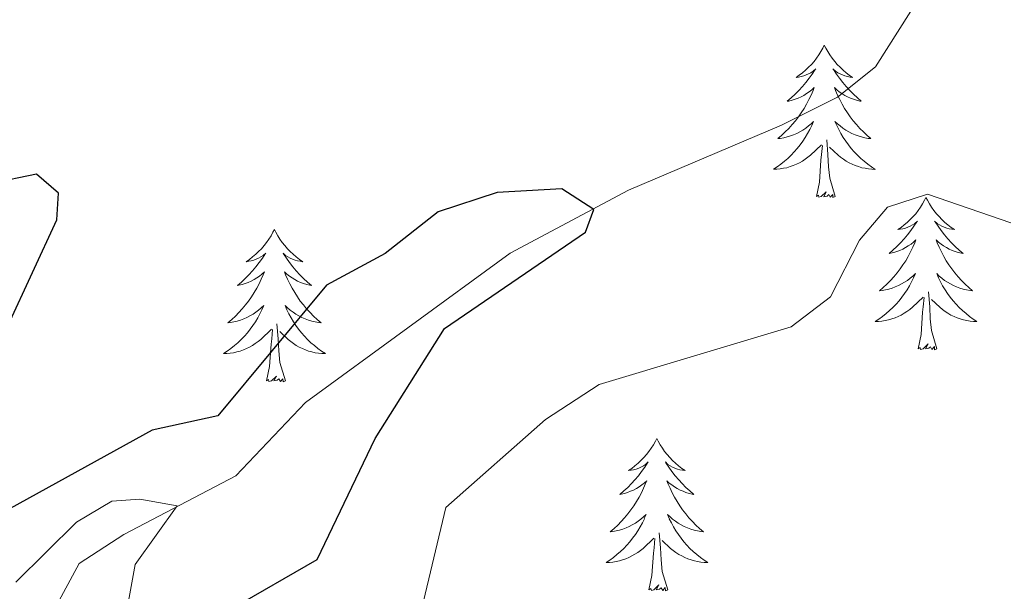
# Model space of a CAD drawing. Units: metres. Extents: x 614314 to 618818, y 4673451 to 4676494.
# Drawn here: x 617776 to 617853, y 4674873 to 4674918 of the extents above; entities that cross this region are included whole.
import ezdxf

# ---------------------------------------------------------------- set-up
doc = ezdxf.new("R2010")
doc.units = ezdxf.units.M
doc.header["$MEASUREMENT"] = 0
for name, color, linetype, lineweight in [('Level 13', 5, 'Continuous', 0), ('Level 36', 19, 'Continuous', 40), ('Level 4', 36, 'Continuous', 30), ('Level 5', 36, 'Continuous', 0)]:
    doc.layers.add(name, color=color, linetype=linetype, lineweight=lineweight)

msp = doc.modelspace()

# ---------------------------------------------------------------- linework, layer by layer
at = {"layer": 'Level 13', "color": 5, "linetype": 'Continuous', "lineweight": 0, "ltscale": 0.5}
msp.add_polyline3d([(617845.54, 4674918.22, 351.79), (617842.79, 4674913.87, 350.72), (617839.82, 4674911.48, 350.29), (617835.43, 4674909.29, 349.93), (617823.46, 4674904.19, 350.02), (617814.2, 4674899.28, 349.44), (617798.17, 4674887.58, 346.78), (617792.72, 4674881.82, 346.76), (617783.95, 4674877.25, 345.2), (617780.47, 4674874.98, 343.63), (617776.43, 4674867.47, 343.13), (617770.71, 4674853.22, 342.05)], dxfattribs=at)
at = {"layer": 'Level 36', "color": 92, "linetype": 'Continuous', "lineweight": 0}
for points in [[(617838.77, 4674915.55, 0.01), (617838.66, 4674915.33, 0.01), (617838.51, 4674915.05, 0.01), (617838.34, 4674914.79, 0.01), (617838.16, 4674914.53, 0.01), (617837.97, 4674914.28, 0.01), (617837.76, 4674914.04, 0.01), (617837.54, 4674913.82, 0.01), (617837.31, 4674913.6, 0.01), (617837.07, 4674913.4, 0.01), (617836.82, 4674913.21, 0.01), (617836.56, 4674913.03, 0.01), (617836.76, 4674913.05, 0.01), (617836.96, 4674913.09, 0.01), (617837.16, 4674913.15, 0.01), (617837.35, 4674913.22, 0.01), (617837.54, 4674913.3, 0.01), (617837.72, 4674913.4, 0.01), (617837.9, 4674913.51, 0.01), (617838.1, 4674913.7, 0.01), (617838.06, 4674913.64, 0.01), (617837.83, 4674913.29, 0.01), (617837.59, 4674912.96, 0.01), (617837.33, 4674912.63, 0.01), (617837.07, 4674912.32, 0.01), (617836.79, 4674912.01, 0.01), (617836.49, 4674911.72, 0.01), (617836.19, 4674911.43, 0.01), (617835.88, 4674911.16, 0.01), (617836, 4674911.18, 0.01), (617836.25, 4674911.24, 0.01), (617836.49, 4674911.32, 0.01), (617836.73, 4674911.4, 0.01), (617836.96, 4674911.51, 0.01), (617837.18, 4674911.62, 0.01), (617837.39, 4674911.76, 0.01), (617837.6, 4674911.9, 0.01), (617837.8, 4674912.06, 0.01), (617837.99, 4674912.23, 0.01), (617837.9, 4674912.01, 0.01), (617837.74, 4674911.64, 0.01), (617837.57, 4674911.29, 0.01), (617837.39, 4674910.94, 0.01), (617837.19, 4674910.6, 0.01), (617836.97, 4674910.27, 0.01), (617836.75, 4674909.95, 0.01), (617836.51, 4674909.64, 0.01), (617836.26, 4674909.34, 0.01), (617835.99, 4674909.04, 0.01), (617835.72, 4674908.76, 0.01), (617835.43, 4674908.49, 0.01), (617835.13, 4674908.24, 0.01), (617835.33, 4674908.26, 0.01), (617835.6, 4674908.31, 0.01), (617835.86, 4674908.37, 0.01), (617836.12, 4674908.45, 0.01), (617836.37, 4674908.54, 0.01), (617836.62, 4674908.65, 0.01), (617836.86, 4674908.77, 0.01), (617837.1, 4674908.91, 0.01), (617837.32, 4674909.06, 0.01), (617837.54, 4674909.23, 0.01), (617837.74, 4674909.4, 0.01), (617837.94, 4674909.59, 0.01), (617837.8, 4674909.26, 0.01)], [(617838.77, 4674915.55, 0.01), (617838.89, 4674915.33, 0.01), (617839.04, 4674915.05, 0.01), (617839.21, 4674914.79, 0.01), (617839.39, 4674914.53, 0.01), (617839.59, 4674914.28, 0.01), (617839.79, 4674914.04, 0.01), (617840.01, 4674913.82, 0.01), (617840.24, 4674913.6, 0.01), (617840.48, 4674913.4, 0.01), (617840.73, 4674913.21, 0.01), (617840.99, 4674913.03, 0.01), (617840.79, 4674913.05, 0.01), (617840.59, 4674913.09, 0.01), (617840.39, 4674913.15, 0.01), (617840.2, 4674913.22, 0.01), (617840.01, 4674913.3, 0.01), (617839.83, 4674913.4, 0.01), (617839.65, 4674913.51, 0.01), (617839.45, 4674913.7, 0.01), (617839.49, 4674913.64, 0.01), (617839.72, 4674913.29, 0.01), (617839.96, 4674912.96, 0.01), (617840.22, 4674912.63, 0.01), (617840.49, 4674912.32, 0.01), (617840.77, 4674912.01, 0.01), (617841.06, 4674911.72, 0.01), (617841.36, 4674911.43, 0.01), (617841.67, 4674911.16, 0.01), (617841.55, 4674911.18, 0.01), (617841.3, 4674911.24, 0.01), (617841.06, 4674911.32, 0.01), (617840.83, 4674911.4, 0.01), (617840.59, 4674911.51, 0.01), (617840.37, 4674911.62, 0.01), (617840.15, 4674911.76, 0.01), (617839.95, 4674911.9, 0.01), (617839.75, 4674912.06, 0.01), (617839.56, 4674912.23, 0.01), (617839.65, 4674912.01, 0.01), (617839.81, 4674911.64, 0.01), (617839.98, 4674911.29, 0.01), (617840.16, 4674910.94, 0.01), (617840.36, 4674910.6, 0.01), (617840.58, 4674910.27, 0.01), (617840.8, 4674909.95, 0.01), (617841.04, 4674909.64, 0.01), (617841.29, 4674909.34, 0.01), (617841.56, 4674909.04, 0.01), (617841.83, 4674908.76, 0.01), (617842.12, 4674908.49, 0.01), (617842.42, 4674908.24, 0.01), (617842.22, 4674908.26, 0.01), (617841.95, 4674908.31, 0.01), (617841.69, 4674908.37, 0.01), (617841.43, 4674908.45, 0.01), (617841.18, 4674908.54, 0.01), (617840.93, 4674908.65, 0.01), (617840.69, 4674908.77, 0.01), (617840.45, 4674908.91, 0.01), (617840.23, 4674909.06, 0.01), (617840.01, 4674909.23, 0.01), (617839.81, 4674909.4, 0.01), (617839.61, 4674909.59, 0.01), (617839.75, 4674909.26, 0.01)], [(617837.797, 4674909.262, 0.01), (617837.637, 4674908.942, 0.01), (617837.467, 4674908.632, 0.01), (617837.287, 4674908.322, 0.01), (617837.087, 4674908.032, 0.01), (617836.877, 4674907.742, 0.01), (617836.657, 4674907.462, 0.01), (617836.427, 4674907.192, 0.01), (617836.177, 4674906.932, 0.01), (617835.917, 4674906.692, 0.01), (617835.647, 4674906.463, 0.01), (617835.367, 4674906.233, 0.01), (617835.087, 4674906.023, 0.01), (617834.787, 4674905.833, 0.01), (617835.057, 4674905.843, 0.01), (617835.317, 4674905.873, 0.01), (617835.587, 4674905.913, 0.01), (617835.837, 4674905.963, 0.01), (617836.097, 4674906.043, 0.01), (617836.347, 4674906.123, 0.01), (617836.587, 4674906.233, 0.01), (617836.827, 4674906.342, 0.01), (617837.057, 4674906.472, 0.01), (617837.277, 4674906.622, 0.01), (617837.497, 4674906.782, 0.01), (617837.697, 4674906.952, 0.01), (617838.547, 4674907.752, 0.01)], [(617839.747, 4674909.262, 0.01), (617839.907, 4674908.942, 0.01), (617840.077, 4674908.632, 0.01), (617840.257, 4674908.322, 0.01), (617840.457, 4674908.032, 0.01), (617840.667, 4674907.742, 0.01), (617840.887, 4674907.462, 0.01), (617841.116, 4674907.192, 0.01), (617841.366, 4674906.932, 0.01), (617841.626, 4674906.692, 0.01), (617841.896, 4674906.462, 0.01), (617842.176, 4674906.232, 0.01), (617842.466, 4674906.022, 0.01), (617842.746, 4674905.832, 0.01), (617842.486, 4674905.842, 0.01), (617842.226, 4674905.872, 0.01), (617841.966, 4674905.912, 0.01), (617841.706, 4674905.962, 0.01), (617841.446, 4674906.042, 0.01), (617841.196, 4674906.122, 0.01), (617840.956, 4674906.232, 0.01), (617840.716, 4674906.342, 0.01), (617840.486, 4674906.472, 0.01), (617840.266, 4674906.622, 0.01), (617840.047, 4674906.782, 0.01), (617839.847, 4674906.952, 0.01), (617839.187, 4674907.572, 0.01)], [(617838.16, 4674903.7, 0.01), (617838.4, 4674904.82, 0.01), (617838.51, 4674906.56, 0.01), (617838.56, 4674906.99, 0.01), (617838.63, 4674907.71, 0.01)], [(617839.63, 4674903.7, 0.01), (617839.2, 4674905.14, 0.01), (617839.11, 4674906.04, 0.01), (617839.06, 4674906.99, 0.01), (617838.96, 4674908.15, 0.01)], [(617839.63, 4674903.7, 0.01), (617839.45, 4674903.63, 0.01), (617839.43, 4674903.87, 0.01), (617839.24, 4674903.65, 0.01), (617839.12, 4674903.85, 0.01), (617839, 4674903.74, 0.01), (617838.73, 4674903.69, 0.01), (617838.93, 4674904.08, 0.01), (617838.54, 4674903.7, 0.01), (617838.35, 4674903.65, 0.01), (617838.31, 4674903.81, 0.01), (617838.16, 4674903.7, 0.01)], [(617846.73, 4674903.63, 0.01), (617846.62, 4674903.41, 0.01), (617846.47, 4674903.14, 0.01), (617846.3, 4674902.87, 0.01), (617846.12, 4674902.61, 0.01), (617845.93, 4674902.36, 0.01), (617845.72, 4674902.13, 0.01), (617845.5, 4674901.9, 0.01), (617845.27, 4674901.68, 0.01), (617845.03, 4674901.48, 0.01), (617844.78, 4674901.29, 0.01), (617844.52, 4674901.11, 0.01), (617844.72, 4674901.14, 0.01), (617844.92, 4674901.17, 0.01), (617845.12, 4674901.23, 0.01), (617845.31, 4674901.3, 0.01), (617845.5, 4674901.38, 0.01), (617845.68, 4674901.48, 0.01), (617845.86, 4674901.59, 0.01), (617846.06, 4674901.78, 0.01), (617846.02, 4674901.72, 0.01), (617845.79, 4674901.37, 0.01), (617845.55, 4674901.04, 0.01), (617845.29, 4674900.71, 0.01), (617845.03, 4674900.4, 0.01), (617844.75, 4674900.09, 0.01), (617844.45, 4674899.8, 0.01), (617844.15, 4674899.51, 0.01), (617843.84, 4674899.24, 0.01), (617843.96, 4674899.27, 0.01), (617844.21, 4674899.32, 0.01), (617844.45, 4674899.4, 0.01), (617844.69, 4674899.48, 0.01), (617844.92, 4674899.59, 0.01), (617845.14, 4674899.71, 0.01), (617845.35, 4674899.84, 0.01), (617845.56, 4674899.98, 0.01), (617845.76, 4674900.14, 0.01), (617845.95, 4674900.31, 0.01), (617845.86, 4674900.09, 0.01), (617845.7, 4674899.73, 0.01), (617845.53, 4674899.37, 0.01), (617845.35, 4674899.02, 0.01), (617845.15, 4674898.68, 0.01), (617844.93, 4674898.35, 0.01), (617844.71, 4674898.03, 0.01), (617844.47, 4674897.72, 0.01), (617844.22, 4674897.42, 0.01), (617843.95, 4674897.12, 0.01), (617843.68, 4674896.84, 0.01), (617843.39, 4674896.57, 0.01), (617843.09, 4674896.32, 0.01), (617843.29, 4674896.34, 0.01), (617843.56, 4674896.39, 0.01), (617843.82, 4674896.45, 0.01), (617844.08, 4674896.53, 0.01), (617844.33, 4674896.62, 0.01), (617844.58, 4674896.73, 0.01), (617844.82, 4674896.86, 0.01), (617845.06, 4674896.99, 0.01), (617845.28, 4674897.14, 0.01), (617845.5, 4674897.31, 0.01), (617845.7, 4674897.48, 0.01), (617845.9, 4674897.67, 0.01), (617845.76, 4674897.34, 0.01)], [(617846.73, 4674903.63, 0.01), (617846.85, 4674903.41, 0.01), (617847, 4674903.14, 0.01), (617847.17, 4674902.87, 0.01), (617847.35, 4674902.61, 0.01), (617847.55, 4674902.36, 0.01), (617847.75, 4674902.13, 0.01), (617847.97, 4674901.9, 0.01), (617848.2, 4674901.68, 0.01), (617848.44, 4674901.48, 0.01), (617848.69, 4674901.29, 0.01), (617848.95, 4674901.11, 0.01), (617848.75, 4674901.14, 0.01), (617848.55, 4674901.17, 0.01), (617848.35, 4674901.23, 0.01), (617848.16, 4674901.3, 0.01), (617847.97, 4674901.38, 0.01), (617847.79, 4674901.48, 0.01), (617847.61, 4674901.59, 0.01), (617847.41, 4674901.78, 0.01), (617847.45, 4674901.72, 0.01), (617847.68, 4674901.37, 0.01), (617847.92, 4674901.04, 0.01), (617848.18, 4674900.71, 0.01), (617848.45, 4674900.4, 0.01), (617848.72, 4674900.09, 0.01), (617849.02, 4674899.8, 0.01), (617849.32, 4674899.51, 0.01), (617849.63, 4674899.24, 0.01), (617849.51, 4674899.27, 0.01), (617849.26, 4674899.32, 0.01), (617849.02, 4674899.4, 0.01), (617848.78, 4674899.48, 0.01), (617848.55, 4674899.59, 0.01), (617848.33, 4674899.71, 0.01), (617848.11, 4674899.84, 0.01), (617847.91, 4674899.98, 0.01), (617847.71, 4674900.14, 0.01), (617847.52, 4674900.31, 0.01), (617847.61, 4674900.09, 0.01), (617847.77, 4674899.73, 0.01), (617847.94, 4674899.37, 0.01), (617848.12, 4674899.02, 0.01), (617848.32, 4674898.68, 0.01), (617848.53, 4674898.35, 0.01), (617848.76, 4674898.03, 0.01), (617849, 4674897.72, 0.01), (617849.25, 4674897.42, 0.01), (617849.52, 4674897.12, 0.01), (617849.79, 4674896.84, 0.01), (617850.08, 4674896.57, 0.01), (617850.37, 4674896.32, 0.01), (617850.18, 4674896.34, 0.01), (617849.91, 4674896.39, 0.01), (617849.65, 4674896.45, 0.01), (617849.39, 4674896.53, 0.01), (617849.13, 4674896.62, 0.01), (617848.89, 4674896.73, 0.01), (617848.65, 4674896.86, 0.01), (617848.41, 4674896.99, 0.01), (617848.19, 4674897.14, 0.01), (617847.97, 4674897.31, 0.01), (617847.77, 4674897.48, 0.01), (617847.57, 4674897.67, 0.01), (617847.71, 4674897.34, 0.01)], [(617795.75, 4674901.12, 0.01), (617795.63, 4674900.9, 0.01), (617795.48, 4674900.63, 0.01), (617795.31, 4674900.36, 0.01), (617795.13, 4674900.1, 0.01), (617794.93, 4674899.86, 0.01), (617794.73, 4674899.62, 0.01), (617794.51, 4674899.39, 0.01), (617794.28, 4674899.18, 0.01), (617794.04, 4674898.97, 0.01), (617793.79, 4674898.78, 0.01), (617793.53, 4674898.6, 0.01), (617793.73, 4674898.63, 0.01), (617793.93, 4674898.67, 0.01), (617794.13, 4674898.72, 0.01), (617794.32, 4674898.79, 0.01), (617794.51, 4674898.88, 0.01), (617794.69, 4674898.97, 0.01), (617794.87, 4674899.09, 0.01), (617795.07, 4674899.28, 0.01), (617795.03, 4674899.21, 0.01), (617794.8, 4674898.87, 0.01), (617794.56, 4674898.53, 0.01), (617794.3, 4674898.2, 0.01), (617794.03, 4674897.89, 0.01), (617793.75, 4674897.58, 0.01), (617793.46, 4674897.29, 0.01), (617793.16, 4674897.01, 0.01), (617792.85, 4674896.74, 0.01), (617792.97, 4674896.76, 0.01), (617793.22, 4674896.82, 0.01), (617793.46, 4674896.89, 0.01), (617793.69, 4674896.98, 0.01), (617793.93, 4674897.08, 0.01), (617794.15, 4674897.2, 0.01), (617794.37, 4674897.33, 0.01), (617794.57, 4674897.48, 0.01), (617794.77, 4674897.63, 0.01), (617794.96, 4674897.8, 0.01), (617794.87, 4674897.58, 0.01), (617794.71, 4674897.22, 0.01), (617794.54, 4674896.86, 0.01), (617794.36, 4674896.52, 0.01), (617794.16, 4674896.18, 0.01), (617793.94, 4674895.85, 0.01), (617793.72, 4674895.52, 0.01), (617793.48, 4674895.21, 0.01), (617793.23, 4674894.91, 0.01), (617792.96, 4674894.62, 0.01), (617792.69, 4674894.34, 0.01), (617792.4, 4674894.07, 0.01), (617792.1, 4674893.81, 0.01), (617792.3, 4674893.83, 0.01), (617792.57, 4674893.88, 0.01), (617792.83, 4674893.94, 0.01), (617793.09, 4674894.02, 0.01), (617793.34, 4674894.12, 0.01), (617793.59, 4674894.22, 0.01), (617793.83, 4674894.35, 0.01), (617794.07, 4674894.49, 0.01), (617794.29, 4674894.64, 0.01), (617794.51, 4674894.8, 0.01), (617794.71, 4674894.98, 0.01), (617794.91, 4674895.16, 0.01), (617794.77, 4674894.84, 0.01)], [(617795.75, 4674901.12, 0.01), (617795.86, 4674900.9, 0.01), (617796.01, 4674900.63, 0.01), (617796.18, 4674900.36, 0.01), (617796.36, 4674900.1, 0.01), (617796.55, 4674899.86, 0.01), (617796.76, 4674899.62, 0.01), (617796.98, 4674899.39, 0.01), (617797.21, 4674899.18, 0.01), (617797.45, 4674898.97, 0.01), (617797.7, 4674898.78, 0.01), (617797.96, 4674898.6, 0.01), (617797.76, 4674898.63, 0.01), (617797.56, 4674898.67, 0.01), (617797.36, 4674898.72, 0.01), (617797.17, 4674898.79, 0.01), (617796.98, 4674898.88, 0.01), (617796.8, 4674898.97, 0.01), (617796.62, 4674899.09, 0.01), (617796.42, 4674899.28, 0.01), (617796.46, 4674899.21, 0.01), (617796.69, 4674898.87, 0.01), (617796.93, 4674898.53, 0.01), (617797.19, 4674898.2, 0.01), (617797.45, 4674897.89, 0.01), (617797.73, 4674897.58, 0.01), (617798.03, 4674897.29, 0.01), (617798.33, 4674897.01, 0.01), (617798.64, 4674896.74, 0.01), (617798.52, 4674896.76, 0.01), (617798.27, 4674896.82, 0.01), (617798.03, 4674896.89, 0.01), (617797.79, 4674896.98, 0.01), (617797.56, 4674897.08, 0.01), (617797.34, 4674897.2, 0.01), (617797.13, 4674897.33, 0.01), (617796.92, 4674897.48, 0.01), (617796.72, 4674897.63, 0.01), (617796.53, 4674897.8, 0.01), (617796.62, 4674897.58, 0.01), (617796.78, 4674897.22, 0.01), (617796.95, 4674896.86, 0.01), (617797.13, 4674896.52, 0.01), (617797.33, 4674896.18, 0.01), (617797.55, 4674895.85, 0.01), (617797.77, 4674895.52, 0.01), (617798.01, 4674895.21, 0.01), (617798.26, 4674894.91, 0.01), (617798.53, 4674894.62, 0.01), (617798.8, 4674894.34, 0.01), (617799.09, 4674894.07, 0.01), (617799.39, 4674893.81, 0.01), (617799.19, 4674893.83, 0.01), (617798.92, 4674893.88, 0.01), (617798.66, 4674893.94, 0.01), (617798.4, 4674894.02, 0.01), (617798.15, 4674894.12, 0.01), (617797.9, 4674894.22, 0.01), (617797.66, 4674894.35, 0.01), (617797.42, 4674894.49, 0.01), (617797.2, 4674894.64, 0.01), (617796.98, 4674894.8, 0.01), (617796.78, 4674894.98, 0.01), (617796.58, 4674895.16, 0.01), (617796.72, 4674894.84, 0.01)], [(617845.765, 4674897.343, 0.01), (617845.605, 4674897.023, 0.01), (617845.435, 4674896.713, 0.01), (617845.255, 4674896.403, 0.01), (617845.055, 4674896.113, 0.01), (617844.845, 4674895.823, 0.01), (617844.625, 4674895.543, 0.01), (617844.395, 4674895.273, 0.01), (617844.145, 4674895.023, 0.01), (617843.885, 4674894.773, 0.01), (617843.615, 4674894.543, 0.01), (617843.335, 4674894.313, 0.01), (617843.045, 4674894.103, 0.01), (617842.755, 4674893.914, 0.01), (617843.025, 4674893.924, 0.01), (617843.285, 4674893.953, 0.01), (617843.545, 4674893.993, 0.01), (617843.805, 4674894.053, 0.01), (617844.065, 4674894.123, 0.01), (617844.315, 4674894.203, 0.01), (617844.555, 4674894.313, 0.01), (617844.795, 4674894.423, 0.01), (617845.025, 4674894.563, 0.01), (617845.245, 4674894.703, 0.01), (617845.455, 4674894.863, 0.01), (617845.665, 4674895.033, 0.01), (617846.515, 4674895.833, 0.01)], [(617847.715, 4674897.343, 0.01), (617847.875, 4674897.023, 0.01), (617848.035, 4674896.713, 0.01), (617848.225, 4674896.403, 0.01), (617848.415, 4674896.113, 0.01), (617848.635, 4674895.823, 0.01), (617848.854, 4674895.543, 0.01), (617849.084, 4674895.273, 0.01), (617849.334, 4674895.023, 0.01), (617849.594, 4674894.773, 0.01), (617849.864, 4674894.543, 0.01), (617850.134, 4674894.313, 0.01), (617850.424, 4674894.103, 0.01), (617850.714, 4674893.913, 0.01), (617850.454, 4674893.923, 0.01), (617850.194, 4674893.953, 0.01), (617849.924, 4674893.993, 0.01), (617849.674, 4674894.053, 0.01), (617849.414, 4674894.123, 0.01), (617849.164, 4674894.203, 0.01), (617848.924, 4674894.313, 0.01), (617848.684, 4674894.423, 0.01), (617848.454, 4674894.563, 0.01), (617848.234, 4674894.703, 0.01), (617848.014, 4674894.863, 0.01), (617847.815, 4674895.033, 0.01), (617847.155, 4674895.653, 0.01)], [(617847.59, 4674891.78, 0.01), (617847.16, 4674893.22, 0.01), (617847.07, 4674894.12, 0.01), (617847.02, 4674895.07, 0.01), (617846.92, 4674896.24, 0.01)], [(617846.11, 4674891.78, 0.01), (617846.36, 4674892.9, 0.01), (617846.47, 4674894.64, 0.01), (617846.52, 4674895.07, 0.01), (617846.58, 4674895.79, 0.01)], [(617794.77, 4674894.836, 0.01), (617794.61, 4674894.516, 0.01), (617794.44, 4674894.196, 0.01), (617794.26, 4674893.896, 0.01), (617794.06, 4674893.596, 0.01), (617793.85, 4674893.306, 0.01), (617793.63, 4674893.026, 0.01), (617793.4, 4674892.766, 0.01), (617793.15, 4674892.506, 0.01), (617792.89, 4674892.256, 0.01), (617792.62, 4674892.026, 0.01), (617792.34, 4674891.807, 0.01), (617792.05, 4674891.597, 0.01), (617791.77, 4674891.407, 0.01), (617792.03, 4674891.417, 0.01), (617792.289, 4674891.437, 0.01), (617792.549, 4674891.477, 0.01), (617792.809, 4674891.537, 0.01), (617793.069, 4674891.607, 0.01), (617793.319, 4674891.696, 0.01), (617793.559, 4674891.796, 0.01), (617793.799, 4674891.916, 0.01), (617794.029, 4674892.046, 0.01), (617794.249, 4674892.186, 0.01), (617794.469, 4674892.346, 0.01), (617794.669, 4674892.516, 0.01), (617795.519, 4674893.316, 0.01)], [(617796.719, 4674894.836, 0.01), (617796.879, 4674894.516, 0.01), (617797.049, 4674894.196, 0.01), (617797.229, 4674893.896, 0.01), (617797.429, 4674893.596, 0.01), (617797.639, 4674893.306, 0.01), (617797.859, 4674893.026, 0.01), (617798.089, 4674892.766, 0.01), (617798.339, 4674892.506, 0.01), (617798.599, 4674892.256, 0.01), (617798.869, 4674892.026, 0.01), (617799.149, 4674891.806, 0.01), (617799.429, 4674891.596, 0.01), (617799.729, 4674891.406, 0.01), (617799.459, 4674891.416, 0.01), (617799.199, 4674891.436, 0.01), (617798.929, 4674891.476, 0.01), (617798.679, 4674891.536, 0.01), (617798.419, 4674891.606, 0.01), (617798.169, 4674891.696, 0.01), (617797.929, 4674891.796, 0.01), (617797.689, 4674891.916, 0.01), (617797.459, 4674892.046, 0.01), (617797.239, 4674892.186, 0.01), (617797.019, 4674892.346, 0.01), (617796.819, 4674892.516, 0.01), (617796.159, 4674893.136, 0.01)], [(617796.6, 4674889.27, 0.01), (617796.17, 4674890.71, 0.01), (617796.08, 4674891.62, 0.01), (617796.03, 4674892.56, 0.01), (617795.93, 4674893.73, 0.01)], [(617795.13, 4674889.27, 0.01), (617795.37, 4674890.39, 0.01), (617795.48, 4674892.13, 0.01), (617795.53, 4674892.56, 0.01), (617795.59, 4674893.29, 0.01)], [(617847.59, 4674891.78, 0.01), (617847.41, 4674891.71, 0.01), (617847.39, 4674891.95, 0.01), (617847.2, 4674891.73, 0.01), (617847.08, 4674891.93, 0.01), (617846.96, 4674891.82, 0.01), (617846.69, 4674891.77, 0.01), (617846.89, 4674892.16, 0.01), (617846.5, 4674891.78, 0.01), (617846.31, 4674891.73, 0.01), (617846.27, 4674891.89, 0.01), (617846.11, 4674891.78, 0.01)], [(617796.6, 4674889.27, 0.01), (617796.42, 4674889.2, 0.01), (617796.4, 4674889.44, 0.01), (617796.21, 4674889.22, 0.01), (617796.09, 4674889.42, 0.01), (617795.97, 4674889.32, 0.01), (617795.7, 4674889.26, 0.01), (617795.9, 4674889.65, 0.01), (617795.51, 4674889.27, 0.01), (617795.32, 4674889.22, 0.01), (617795.28, 4674889.38, 0.01), (617795.13, 4674889.27, 0.01)], [(617825.67, 4674884.76, 0.01), (617825.56, 4674884.54, 0.01), (617825.4, 4674884.27, 0.01), (617825.23, 4674884, 0.01), (617825.05, 4674883.74, 0.01), (617824.86, 4674883.5, 0.01), (617824.65, 4674883.26, 0.01), (617824.43, 4674883.03, 0.01), (617824.2, 4674882.82, 0.01), (617823.96, 4674882.61, 0.01), (617823.71, 4674882.42, 0.01), (617823.45, 4674882.24, 0.01), (617823.65, 4674882.27, 0.01), (617823.85, 4674882.31, 0.01), (617824.05, 4674882.36, 0.01), (617824.25, 4674882.43, 0.01), (617824.43, 4674882.52, 0.01), (617824.62, 4674882.61, 0.01), (617824.79, 4674882.73, 0.01), (617824.99, 4674882.92, 0.01), (617824.95, 4674882.85, 0.01), (617824.72, 4674882.51, 0.01), (617824.48, 4674882.17, 0.01), (617824.23, 4674881.84, 0.01), (617823.96, 4674881.53, 0.01), (617823.68, 4674881.22, 0.01), (617823.39, 4674880.93, 0.01), (617823.08, 4674880.65, 0.01), (617822.77, 4674880.38, 0.01), (617822.89, 4674880.4, 0.01), (617823.14, 4674880.46, 0.01), (617823.38, 4674880.53, 0.01), (617823.62, 4674880.62, 0.01), (617823.85, 4674880.72, 0.01), (617824.07, 4674880.84, 0.01), (617824.29, 4674880.97, 0.01), (617824.49, 4674881.12, 0.01), (617824.69, 4674881.27, 0.01), (617824.88, 4674881.44, 0.01), (617824.79, 4674881.22, 0.01), (617824.63, 4674880.86, 0.01), (617824.46, 4674880.5, 0.01), (617824.28, 4674880.16, 0.01), (617824.08, 4674879.82, 0.01), (617823.87, 4674879.49, 0.01), (617823.64, 4674879.16, 0.01), (617823.4, 4674878.85, 0.01), (617823.15, 4674878.55, 0.01), (617822.89, 4674878.26, 0.01), (617822.61, 4674877.98, 0.01), (617822.32, 4674877.71, 0.01), (617822.03, 4674877.45, 0.01), (617822.22, 4674877.47, 0.01), (617822.49, 4674877.52, 0.01), (617822.75, 4674877.58, 0.01), (617823.01, 4674877.66, 0.01), (617823.27, 4674877.76, 0.01), (617823.51, 4674877.86, 0.01), (617823.75, 4674877.99, 0.01), (617823.99, 4674878.13, 0.01), (617824.21, 4674878.28, 0.01), (617824.43, 4674878.44, 0.01), (617824.63, 4674878.62, 0.01), (617824.83, 4674878.8, 0.01), (617824.69, 4674878.48, 0.01)], [(617825.67, 4674884.76, 0.01), (617825.78, 4674884.54, 0.01), (617825.93, 4674884.27, 0.01), (617826.1, 4674884, 0.01), (617826.28, 4674883.74, 0.01), (617826.48, 4674883.5, 0.01), (617826.68, 4674883.26, 0.01), (617826.9, 4674883.03, 0.01), (617827.13, 4674882.82, 0.01), (617827.37, 4674882.61, 0.01), (617827.62, 4674882.42, 0.01), (617827.88, 4674882.24, 0.01), (617827.69, 4674882.27, 0.01), (617827.48, 4674882.31, 0.01), (617827.28, 4674882.36, 0.01), (617827.09, 4674882.43, 0.01), (617826.9, 4674882.52, 0.01), (617826.72, 4674882.61, 0.01), (617826.54, 4674882.73, 0.01), (617826.34, 4674882.92, 0.01), (617826.38, 4674882.85, 0.01), (617826.61, 4674882.51, 0.01), (617826.85, 4674882.17, 0.01), (617827.11, 4674881.84, 0.01), (617827.38, 4674881.53, 0.01), (617827.66, 4674881.22, 0.01), (617827.95, 4674880.93, 0.01), (617828.25, 4674880.65, 0.01), (617828.56, 4674880.38, 0.01), (617828.44, 4674880.4, 0.01), (617828.19, 4674880.46, 0.01), (617827.95, 4674880.53, 0.01), (617827.72, 4674880.62, 0.01), (617827.49, 4674880.72, 0.01), (617827.26, 4674880.84, 0.01), (617827.05, 4674880.97, 0.01), (617826.84, 4674881.12, 0.01), (617826.64, 4674881.27, 0.01), (617826.46, 4674881.44, 0.01), (617826.54, 4674881.22, 0.01), (617826.7, 4674880.86, 0.01), (617826.87, 4674880.5, 0.01), (617827.05, 4674880.16, 0.01), (617827.25, 4674879.82, 0.01), (617827.47, 4674879.49, 0.01), (617827.69, 4674879.16, 0.01), (617827.93, 4674878.85, 0.01), (617828.18, 4674878.55, 0.01), (617828.45, 4674878.26, 0.01), (617828.72, 4674877.98, 0.01), (617829.01, 4674877.71, 0.01), (617829.31, 4674877.45, 0.01), (617829.11, 4674877.47, 0.01), (617828.84, 4674877.52, 0.01), (617828.58, 4674877.58, 0.01), (617828.32, 4674877.66, 0.01), (617828.07, 4674877.76, 0.01), (617827.82, 4674877.86, 0.01), (617827.58, 4674877.99, 0.01), (617827.34, 4674878.13, 0.01), (617827.12, 4674878.28, 0.01), (617826.9, 4674878.44, 0.01), (617826.7, 4674878.62, 0.01), (617826.5, 4674878.8, 0.01), (617826.64, 4674878.48, 0.01)], [(617824.695, 4674878.476, 0.01), (617824.535, 4674878.156, 0.01), (617824.375, 4674877.836, 0.01), (617824.185, 4674877.536, 0.01), (617823.995, 4674877.236, 0.01), (617823.775, 4674876.946, 0.01), (617823.555, 4674876.666, 0.01), (617823.325, 4674876.407, 0.01), (617823.075, 4674876.147, 0.01), (617822.815, 4674875.897, 0.01), (617822.545, 4674875.667, 0.01), (617822.275, 4674875.447, 0.01), (617821.985, 4674875.237, 0.01), (617821.695, 4674875.047, 0.01), (617821.955, 4674875.057, 0.01), (617822.215, 4674875.077, 0.01), (617822.485, 4674875.117, 0.01), (617822.735, 4674875.177, 0.01), (617822.995, 4674875.247, 0.01), (617823.245, 4674875.337, 0.01), (617823.485, 4674875.437, 0.01), (617823.725, 4674875.557, 0.01), (617823.955, 4674875.687, 0.01), (617824.175, 4674875.827, 0.01), (617824.395, 4674875.986, 0.01), (617824.595, 4674876.156, 0.01), (617825.445, 4674876.956, 0.01)], [(617826.645, 4674878.476, 0.01), (617826.805, 4674878.156, 0.01), (617826.975, 4674877.836, 0.01), (617827.155, 4674877.536, 0.01), (617827.355, 4674877.236, 0.01), (617827.565, 4674876.946, 0.01), (617827.784, 4674876.666, 0.01), (617828.014, 4674876.406, 0.01), (617828.264, 4674876.146, 0.01), (617828.524, 4674875.896, 0.01), (617828.794, 4674875.666, 0.01), (617829.074, 4674875.446, 0.01), (617829.364, 4674875.236, 0.01), (617829.654, 4674875.046, 0.01), (617829.384, 4674875.056, 0.01), (617829.124, 4674875.076, 0.01), (617828.864, 4674875.116, 0.01), (617828.604, 4674875.176, 0.01), (617828.344, 4674875.246, 0.01), (617828.094, 4674875.336, 0.01), (617827.854, 4674875.436, 0.01), (617827.614, 4674875.556, 0.01), (617827.384, 4674875.686, 0.01), (617827.164, 4674875.826, 0.01), (617826.954, 4674875.986, 0.01), (617826.745, 4674876.156, 0.01), (617826.085, 4674876.776, 0.01)], [(617825.05, 4674872.91, 0.01), (617825.29, 4674874.03, 0.01), (617825.41, 4674875.77, 0.01), (617825.45, 4674876.2, 0.01), (617825.52, 4674876.93, 0.01)], [(617826.52, 4674872.91, 0.01), (617826.09, 4674874.35, 0.01), (617826, 4674875.26, 0.01), (617825.95, 4674876.2, 0.01), (617825.85, 4674877.37, 0.01)], [(617826.52, 4674872.91, 0.01), (617826.34, 4674872.84, 0.01), (617826.32, 4674873.08, 0.01), (617826.13, 4674872.86, 0.01), (617826.01, 4674873.06, 0.01), (617825.89, 4674872.96, 0.01), (617825.62, 4674872.9, 0.01), (617825.82, 4674873.29, 0.01), (617825.43, 4674872.91, 0.01), (617825.25, 4674872.86, 0.01), (617825.2, 4674873.02, 0.01), (617825.05, 4674872.91, 0.01)]]:
    msp.add_polyline3d(points, dxfattribs=at)
at = {"layer": 'Level 4', "color": 36, "linetype": 'Continuous', "lineweight": 30}
for points in [[(617774.9, 4674893.64, 350.01), (617778.71, 4674901.87, 350.01), (617778.85, 4674903.96, 350.01), (617777.13, 4674905.45, 350.01), (617773.58, 4674904.72, 350.01)], [(617818.23, 4674904.3, 350.01), (617813.17, 4674904.02, 350.01), (617808.57, 4674902.5, 350.01), (617804.4, 4674899.23, 350.01), (617799.82, 4674896.75, 350.01), (617791.31, 4674886.54, 350.01), (617786.18, 4674885.4, 350.01), (617774.31, 4674878.86, 350.01)], [(617859.32, 4674797.66, 350.01), (617849.79, 4674801.14, 350.01), (617845.41, 4674804.22, 350.01), (617829.22, 4674817.67, 350.01), (617821.91, 4674825.25, 350.01), (617816.01, 4674833.61, 350.01), (617812.48, 4674837.3, 350.01), (617796.35, 4674850.93, 350.01), (617791.38, 4674859.78, 350.01), (617789.85, 4674864.54, 350.01), (617789.64, 4674867.46, 350.01), (617792.38, 4674871.43, 350.01), (617799.1, 4674875.28, 350.01), (617803.63, 4674884.75, 350.01), (617809.06, 4674893.38, 350.01), (617820.09, 4674900.92, 350.01), (617820.73, 4674902.7, 350.01), (617818.23, 4674904.3, 350.01)]]:
    msp.add_polyline3d(points, dxfattribs=at)
at = {"layer": 'Level 5', "color": 36, "linetype": 'Continuous', "lineweight": 0}
for points in [[(617853.36, 4674901.65, 355.01), (617846.86, 4674903.88, 355.01), (617843.73, 4674902.87, 355.01), (617841.54, 4674900.29, 355.01), (617839.265, 4674895.844, 355.01), (617836.175, 4674893.504, 355.01), (617821.146, 4674888.975, 355.01), (617816.947, 4674886.256, 355.01), (617809.147, 4674879.347, 355.01), (617807.276, 4674871.468, 355.01), (617807.725, 4674866.368, 355.01), (617815.823, 4674855.139, 355.01), (617823.081, 4674841.58, 355.01), (617830.6, 4674834.641, 355.01), (617836.368, 4674826.321, 355.01), (617839.938, 4674822.811, 355.01), (617854.205, 4674814.932, 355.01)], [(617775.52, 4674873.5, 345.01), (617780.25, 4674878.2, 345.01), (617783.03, 4674879.85, 345.01), (617785.2, 4674880, 345.01), (617788.13, 4674879.49, 345.01), (617784.84, 4674874.9, 345.01), (617784.32, 4674872.02, 345.01), (617782.21, 4674862.01, 345.01), (617779.86, 4674857.59, 345.01), (617780.62, 4674855.24, 345.01), (617780.69, 4674850.23, 345.01), (617778.97, 4674848.24, 345.01), (617774.86, 4674845.38, 345.01)]]:
    msp.add_polyline3d(points, dxfattribs=at)

doc.saveas('drawing.dxf')
